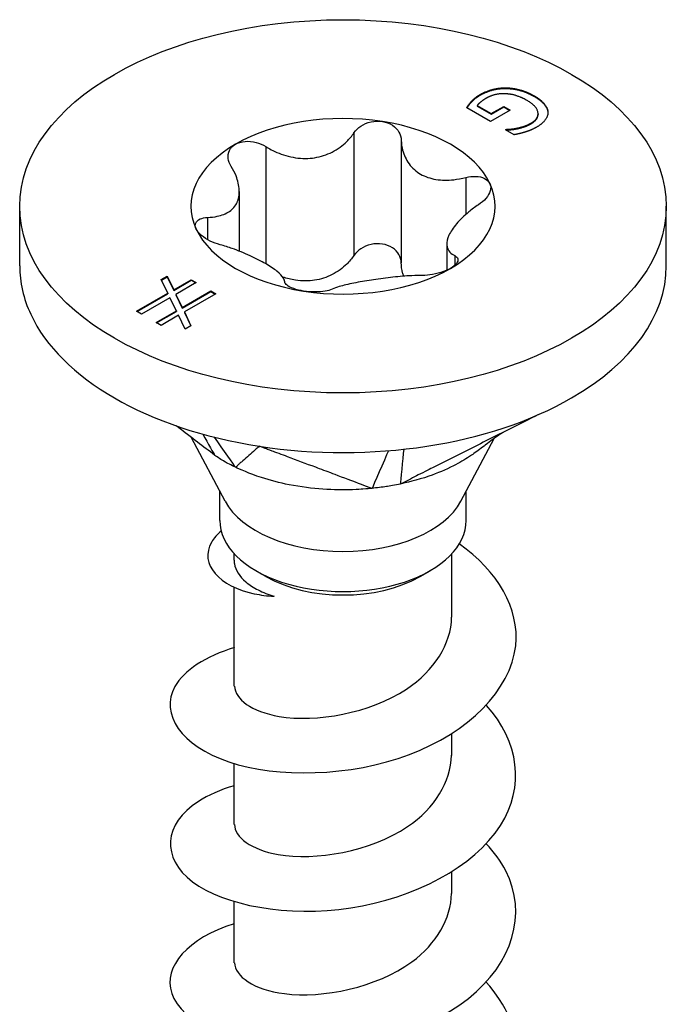
# Model space of a CAD drawing. Units: millimetres. Extents: x -7 to 22, y -50.1 to 15.
# Drawn here: x 13.6 to 22, y -36 to -23.2 of the extents above; entities that cross this region are included whole.
import ezdxf

# ---------------------------------------------------------------- set-up
doc = ezdxf.new("R2010")
doc.units = ezdxf.units.MM
doc.header["$LTSCALE"] = 14.754758

# ---------------------------------------------------------------- blocks, each defined once
blk = doc.blocks.new('TTUFS4.5X30-ISO')
for p, q in [((0.24874, 1.07306), (0.24874, 1.07274)), ((0.23549, 1.06961), (0.23549, 1.06929)), ((0.26322, 1.0689), (0.26322, 1.06857)), ((0.2408, 1.05587), (0.22864, 1.06289)), ((0.23116, 1.06617), (0.23116, 1.06585)), ((0.23401, 1.06401), (0.2412, 1.05986)), ((0.23401, 1.06401), (0.23401, 1.06369)), ((0.23401, 1.06369), (0.2412, 1.05953)), ((0.2412, 1.05986), (0.24765, 1.06358)), ((0.2412, 1.05953), (0.24765, 1.06326)), ((0.24765, 1.06358), (0.2509, 1.06171)), ((0.24765, 1.06358), (0.24765, 1.06326)), ((0.24765, 1.06326), (0.25062, 1.06154)), ((0.2509, 1.06171), (0.2408, 1.05587)), ((0.2412, 1.05986), (0.2412, 1.05953)), ((0.26511, 1.05978), (0.26511, 1.05946)), ((0.27015, 1.06068), (0.27015, 1.06036)), ((0.26157, 1.05502), (0.26157, 1.0547)), ((0.17097, 1.05), (0.17097, 0.98731)), ((0.24838, 1.05162), (0.24869, 1.05181)), ((0.25284, 1.04905), (0.24838, 1.05162)), ((0.24865, 1.05146), (0.24869, 1.05149)), ((0.24869, 1.05181), (0.24869, 1.05149)), ((0.25456, 1.05248), (0.25456, 1.05216)), ((0.12585, 1.04302), (0.12585, 0.98301)), ((0.19513, 1.04626), (0.19513, 0.98358)), ((0.22817, 1.02719), (0.22817, 1.0083)), ((0.11232, 1.01998), (0.11232, 0.9895)), ((0, 0.98191), (0, 1.01244)), ((0.33071, 0.98191), (0.33071, 1.01244)), ((0.09607, 1.00675), (0.09607, 0.99543)), ((0.21839, 0.99312), (0.21839, 0.97972)), ((0.22255, 0.98719), (0.22255, 0.98228)), ((0.07241, 0.97498), (0.07535, 0.97668)), ((0.07578, 0.96798), (0.07241, 0.97498)), ((0.07253, 0.97473), (0.07535, 0.97636)), ((0.07535, 0.97668), (0.07875, 0.96969)), ((0.07535, 0.97668), (0.07535, 0.97636)), ((0.07535, 0.97636), (0.07875, 0.96937)), ((0.07875, 0.96969), (0.08778, 0.9749)), ((0.07875, 0.96937), (0.08778, 0.97458)), ((0.09033, 0.97343), (0.07986, 0.96739)), ((0.08778, 0.9749), (0.09033, 0.97343)), ((0.08778, 0.9749), (0.08778, 0.97458)), ((0.08778, 0.97458), (0.09005, 0.97327)), ((0.05976, 0.95873), (0.07578, 0.96798)), ((0.06004, 0.95857), (0.07578, 0.96765)), ((0.07578, 0.96798), (0.07578, 0.96765)), ((0.07875, 0.96969), (0.07875, 0.96937)), ((0.07986, 0.96739), (0.0831, 0.96069)), ((0.07986, 0.96739), (0.07986, 0.96707)), ((0.0831, 0.96069), (0.09775, 0.96915)), ((0.0831, 0.96037), (0.09775, 0.96882)), ((0.1003, 0.96767), (0.08421, 0.95839)), ((0.09775, 0.96915), (0.1003, 0.96767)), ((0.09775, 0.96915), (0.09775, 0.96882)), ((0.09775, 0.96882), (0.10002, 0.96751)), ((0.07682, 0.96563), (0.06231, 0.95725)), ((0.08013, 0.95897), (0.07682, 0.96563)), ((0.07986, 0.96707), (0.0831, 0.96037)), ((0.06231, 0.95725), (0.05976, 0.95873)), ((0.06973, 0.95297), (0.08013, 0.95897)), ((0.07001, 0.95281), (0.08013, 0.95865)), ((0.08013, 0.95897), (0.08013, 0.95865)), ((0.0831, 0.96069), (0.0831, 0.96037)), ((0.08421, 0.95839), (0.08761, 0.95137)), ((0.08421, 0.95839), (0.08421, 0.95807)), ((0.08421, 0.95807), (0.08749, 0.9513)), ((0.07228, 0.9515), (0.06973, 0.95297)), ((0.08124, 0.95667), (0.07228, 0.9515)), ((0.08464, 0.94965), (0.08124, 0.95667)), ((0.08761, 0.95137), (0.08464, 0.94965)), ((0.10512, 0.86154), (0.08793, 0.89394)), ((0.22558, 0.86154), (0.24264, 0.89368)), ((0.10236, 0.85172), (0.10236, 0.86674)), ((0.22835, 0.85172), (0.22835, 0.86674)), ((0.10965, 0.83148), (0.10965, 0.83474)), ((0.22106, 0.80226), (0.22106, 0.83474)), ((0.12596, 0.82303), (0.12081, 0.826)), ((0.20475, 0.82303), (0.2099, 0.826)), ((0.10965, 0.7669), (0.10965, 0.81748)), ((0.22106, 0.73154), (0.22106, 0.74271)), ((0.10965, 0.69618), (0.10965, 0.72739)), ((0.22106, 0.66082), (0.22106, 0.67198)), ((0.10965, 0.62546), (0.10965, 0.65667))]:
    blk.add_line(p, q)
blk.add_ellipse((0.16535, 1.01244), major_axis=(0.16535, 0), ratio=0.57735)
for centre, major_axis, start_param, end_param in [((0.16535, 1.01244), (0.07776, 0), 1.308997, 2.356194), ((0.16535, 1.01244), (0.07776, 0), 0.261799, 1.308997), ((0.16535, 1.01244), (-0.07776, 0), 5.497787, 6.544985), ((0.16535, 1.01244), (0.07776, 0), 5.497787, 6.544985), ((0.16535, 1.01244), (-0.07776, 0), 0.261799, 1.308997), ((0.16535, 0.98191), (-0.16535, 0), 0, 0.261799), ((0.16535, 1.01244), (-0.07776, 0), 1.308997, 2.356194), ((0.16535, 0.98191), (0.16535, 0), 5.497787, 6.283185), ((0.16535, 0.98191), (-0.16535, 0), 0.261799, 1.308997), ((0.16535, 0.98191), (0.16535, 0), 4.45059, 5.497787), ((0.16535, 0.87219), (-0.06299, 0), 0.297251, 2.844341), ((0.16535, 0.85172), (-0.06299, 0), 0, 3.141593), ((0.16535, 0.84577), (0.05571, 0), 3.926991, 5.497787)]:
    blk.add_ellipse(centre, major_axis=major_axis, ratio=0.57735, start_param=start_param, end_param=end_param)
for points, degree in [([(0.23549, 1.06961), (0.23845, 1.07132), (0.24515, 1.0731), (0.24874, 1.07306)], 2), ([(0.24874, 1.07306), (0.25235, 1.07301), (0.25968, 1.07094), (0.26322, 1.0689)], 2), ([(0.23116, 1.06617), (0.23213, 1.0672), (0.23394, 1.06871), (0.23549, 1.06961)], 2), ([(0.23116, 1.06585), (0.23213, 1.06688), (0.23394, 1.06839), (0.23549, 1.06929)], 2), ([(0.23549, 1.06929), (0.23845, 1.071), (0.24515, 1.07278), (0.24874, 1.07274)], 2), ([(0.24849, 1.07), (0.24585, 1.07015), (0.24095, 1.06906), (0.23883, 1.06784)], 2), ([(0.25948, 1.0666), (0.25668, 1.06822), (0.25117, 1.06989), (0.24849, 1.07)], 2), ([(0.24874, 1.07274), (0.25235, 1.07269), (0.25968, 1.07062), (0.26322, 1.06857)], 2), ([(0.26322, 1.0689), (0.26658, 1.06695), (0.27001, 1.06279), (0.27015, 1.06068)], 2), ([(0.26322, 1.06857), (0.26658, 1.06663), (0.27001, 1.06247), (0.27015, 1.06036)], 2), ([(0.22864, 1.06289), (0.22902, 1.06348), (0.23044, 1.06542), (0.23116, 1.06617)], 2), ([(0.23883, 1.06784), (0.23728, 1.06694), (0.23461, 1.06488), (0.23401, 1.06401)], 2), ([(0.26157, 1.05502), (0.26559, 1.05734), (0.26451, 1.0637), (0.25948, 1.0666)], 2), ([(0.26157, 1.0547), (0.26511, 1.05675), (0.26511, 1.05946)], 2), ([(0.27015, 1.06068), (0.27028, 1.05864), (0.2673, 1.05463), (0.26435, 1.05293)], 2), ([(0.27015, 1.06036), (0.27015, 1.06027), (0.27015, 1.06018)], 2), ([(0.25456, 1.05248), (0.25625, 1.05281), (0.2599, 1.05406), (0.26157, 1.05502)], 2), ([(0.25456, 1.05216), (0.25625, 1.05249), (0.2599, 1.05374), (0.26157, 1.0547)], 2), ([(0.26435, 1.05293), (0.26293, 1.05211), (0.25995, 1.05086), (0.25842, 1.05039)], 2), ([(0.24869, 1.05181), (0.25, 1.05186), (0.25257, 1.05207), (0.25456, 1.05248)], 2), ([(0.24869, 1.05149), (0.25, 1.05154), (0.25257, 1.05175), (0.25456, 1.05216)], 2), ([(0.25842, 1.05039), (0.2572, 1.05), (0.2539, 1.04924), (0.25284, 1.04905)], 2), ([(0.0936, 0.8959), (0.09642, 0.89092), (0.09921, 0.886), (0.09976, 0.88503)], 3), ([(0.09939, 0.89437), (0.10402, 0.88782), (0.10939, 0.88024), (0.11031, 0.87894)], 3), ([(0.18862, 0.88739), (0.18649, 0.88249), (0.18093, 0.86972), (0.18022, 0.86812)], 3), ([(0.1964, 0.88814), (0.19591, 0.8832), (0.19477, 0.8718), (0.19464, 0.87035)], 3)]:
    blk.add_open_spline(points, degree=degree)
for points, degree, knots in [([(0.22879, 1.0628), (0.22915, 1.06334), (0.23044, 1.0651), (0.23116, 1.06585)], 2, [0.186668, 0.186668, 0.186668, 1, 2, 2, 2]), ([(0.17097, 1.05), (0.17188, 1.05133), (0.17311, 1.05251), (0.17596, 1.05441), (0.17779, 1.0552), (0.18164, 1.05604), (0.18366, 1.05609), (0.18548, 1.05581)], 3, [0.01641394, 0.01641394, 0.01641394, 0.01641394, 0.02972739, 0.02972739, 0.04406987, 0.04406987, 0.05841236, 0.05841236, 0.05841236, 0.05841236]), ([(0.18548, 1.05581), (0.1873, 1.05553), (0.1891, 1.05488), (0.19207, 1.05299), (0.19324, 1.05174), (0.19469, 1.04917), (0.19509, 1.04774), (0.19513, 1.04626)], 3, [0.05841236, 0.05841236, 0.05841236, 0.05841236, 0.07275485, 0.07275485, 0.08709734, 0.08709734, 0.10041079, 0.10041079, 0.10041079, 0.10041079]), ([(0.12585, 1.04302), (0.12771, 1.04186), (0.12965, 1.04086), (0.13445, 1.03881), (0.13774, 1.0378), (0.14441, 1.03681), (0.1478, 1.03683), (0.15387, 1.03777), (0.15702, 1.03876), (0.16269, 1.04167), (0.16523, 1.04357), (0.1686, 1.04688), (0.16987, 1.04838), (0.17097, 1.05)], 3, [0.0362755, 0.0362755, 0.0362755, 0.0362755, 0.0522344, 0.0522344, 0.0761993, 0.0761993, 0.1001641, 0.1001641, 0.124129, 0.124129, 0.1480938, 0.1480938, 0.1640528, 0.1640528, 0.1640528, 0.1640528]), ([(0.10816, 1.0328), (0.10732, 1.03416), (0.10679, 1.03557), (0.10644, 1.03831), (0.10665, 1.03977), (0.10795, 1.04233), (0.10904, 1.04342), (0.11037, 1.04419)], 3, [0.01641394, 0.01641394, 0.01641394, 0.01641394, 0.02972739, 0.02972739, 0.04406987, 0.04406987, 0.05841236, 0.05841236, 0.05841236, 0.05841236]), ([(0.11037, 1.04419), (0.1117, 1.04496), (0.11341, 1.04548), (0.1171, 1.04581), (0.11909, 1.04561), (0.12259, 1.04469), (0.12431, 1.04397), (0.12585, 1.04302)], 3, [0.05841236, 0.05841236, 0.05841236, 0.05841236, 0.07275485, 0.07275485, 0.08709734, 0.08709734, 0.10041079, 0.10041079, 0.10041079, 0.10041079]), ([(0.19513, 1.04626), (0.19518, 1.04447), (0.19543, 1.04273), (0.19647, 1.03874), (0.19758, 1.03627), (0.20074, 1.032), (0.2028, 1.0302), (0.20725, 1.02763), (0.20997, 1.02667), (0.21585, 1.02572), (0.21901, 1.02573), (0.22395, 1.02627), (0.22604, 1.02665), (0.22817, 1.02719)], 3, [0.0362755, 0.0362755, 0.0362755, 0.0362755, 0.0522344, 0.0522344, 0.0761993, 0.0761993, 0.1001641, 0.1001641, 0.124129, 0.124129, 0.1480938, 0.1480938, 0.1640528, 0.1640528, 0.1640528, 0.1640528]), ([(0.09607, 1.00675), (0.09788, 1.00683), (0.09957, 1.00703), (0.10333, 1.00783), (0.10551, 1.00865), (0.10902, 1.01105), (0.11035, 1.01264), (0.11198, 1.01615), (0.1124, 1.01833), (0.1122, 1.02306), (0.11158, 1.0256), (0.11001, 1.02952), (0.10918, 1.03116), (0.10816, 1.0328)], 3, [0.0362755, 0.0362755, 0.0362755, 0.0362755, 0.0522344, 0.0522344, 0.0761993, 0.0761993, 0.1001641, 0.1001641, 0.124129, 0.124129, 0.1480938, 0.1480938, 0.1640528, 0.1640528, 0.1640528, 0.1640528]), ([(0.22817, 1.02719), (0.22992, 1.02763), (0.23167, 1.02782), (0.23488, 1.0277), (0.2365, 1.02734), (0.23904, 1.02605), (0.23997, 1.02511), (0.24046, 1.02406)], 3, [0.01641394, 0.01641394, 0.01641394, 0.01641394, 0.02972739, 0.02972739, 0.04406987, 0.04406987, 0.05841236, 0.05841236, 0.05841236, 0.05841236]), ([(0.24046, 1.02406), (0.24095, 1.02301), (0.24104, 1.02174), (0.24032, 1.01909), (0.23951, 1.01772), (0.23745, 1.01536), (0.23614, 1.01423), (0.23464, 1.01324)], 3, [0.05841236, 0.05841236, 0.05841236, 0.05841236, 0.07275485, 0.07275485, 0.08709734, 0.08709734, 0.10041079, 0.10041079, 0.10041079, 0.10041079]), ([(0.23464, 1.01324), (0.23282, 1.01204), (0.23114, 1.01078), (0.22738, 1.00769), (0.2252, 1.00558), (0.22169, 1.00142), (0.22036, 0.99938), (0.21873, 0.99587), (0.21831, 0.99414), (0.21851, 0.99117), (0.21913, 0.98992), (0.2207, 0.98829), (0.22153, 0.9877), (0.22255, 0.98719)], 3, [0.0362755, 0.0362755, 0.0362755, 0.0362755, 0.0522344, 0.0522344, 0.0761993, 0.0761993, 0.1001641, 0.1001641, 0.124129, 0.124129, 0.1480938, 0.1480938, 0.1640528, 0.1640528, 0.1640528, 0.1640528]), ([(0.09025, 1.00083), (0.08976, 1.00188), (0.08967, 1.00294), (0.09038, 1.00473), (0.0912, 1.00547), (0.09326, 1.00641), (0.09457, 1.00669), (0.09607, 1.00675)], 3, [0.05841236, 0.05841236, 0.05841236, 0.05841236, 0.07275485, 0.07275485, 0.08709734, 0.08709734, 0.10041079, 0.10041079, 0.10041079, 0.10041079]), ([(0.10254, 0.9928), (0.10079, 0.99329), (0.09904, 0.99395), (0.09583, 0.99549), (0.09421, 0.99649), (0.09166, 0.99863), (0.09074, 0.99978), (0.09025, 1.00083)], 3, [0.01641394, 0.01641394, 0.01641394, 0.01641394, 0.02972739, 0.02972739, 0.04406987, 0.04406987, 0.05841236, 0.05841236, 0.05841236, 0.05841236]), ([(0.13558, 0.97373), (0.13553, 0.97439), (0.13528, 0.97508), (0.13424, 0.97678), (0.13313, 0.97796), (0.12997, 0.98048), (0.12791, 0.98182), (0.12346, 0.98439), (0.12074, 0.98581), (0.11486, 0.98851), (0.1117, 0.98979), (0.10676, 0.99154), (0.10467, 0.99221), (0.10254, 0.9928)], 3, [0.0362755, 0.0362755, 0.0362755, 0.0362755, 0.0522344, 0.0522344, 0.0761993, 0.0761993, 0.1001641, 0.1001641, 0.124129, 0.124129, 0.1480938, 0.1480938, 0.1640528, 0.1640528, 0.1640528, 0.1640528]), ([(0.18548, 0.99312), (0.18366, 0.9934), (0.18164, 0.99335), (0.17779, 0.99251), (0.17596, 0.99173), (0.17311, 0.98982), (0.17188, 0.98864), (0.17097, 0.98731)], 3, [0.14775598, 0.14775598, 0.14775598, 0.14775598, 0.16209847, 0.16209847, 0.17644096, 0.17644096, 0.18975441, 0.18975441, 0.18975441, 0.18975441]), ([(0.19513, 0.98358), (0.19509, 0.98505), (0.19469, 0.98648), (0.19324, 0.98905), (0.19207, 0.99031), (0.1891, 0.9922), (0.1873, 0.99284), (0.18548, 0.99312)], 3, [0.10575755, 0.10575755, 0.10575755, 0.10575755, 0.119071, 0.119071, 0.13341349, 0.13341349, 0.14775598, 0.14775598, 0.14775598, 0.14775598]), ([(0.17097, 0.98731), (0.16987, 0.9857), (0.1686, 0.9842), (0.16523, 0.98088), (0.16269, 0.97898), (0.15702, 0.97608), (0.15387, 0.97508), (0.1478, 0.97414), (0.14441, 0.97413), (0.13885, 0.97496), (0.13664, 0.97551), (0.13457, 0.97621)], 3, [0.3723345, 0.3723345, 0.3723345, 0.3723345, 0.3882935, 0.3882935, 0.4122583, 0.4122583, 0.4362232, 0.4362232, 0.460188, 0.460188, 0.4761789, 0.4761789, 0.4761789, 0.4761789]), ([(0.19639, 0.97669), (0.19618, 0.97728), (0.196, 0.97787), (0.19543, 0.98005), (0.19518, 0.98178), (0.19513, 0.98358)], 3, [0.47830233, 0.47830233, 0.47830233, 0.47830233, 0.48415284, 0.48415284, 0.50011181, 0.50011181, 0.50011181, 0.50011181]), ([(0.22255, 0.98719), (0.22339, 0.98676), (0.22391, 0.98619), (0.22427, 0.98488), (0.22406, 0.98405), (0.22276, 0.98235), (0.22167, 0.98147), (0.22034, 0.9807)], 3, [0.01641394, 0.01641394, 0.01641394, 0.01641394, 0.02972739, 0.02972739, 0.04406987, 0.04406987, 0.05841236, 0.05841236, 0.05841236, 0.05841236]), ([(0.22034, 0.9807), (0.21901, 0.97993), (0.2173, 0.9792), (0.21361, 0.97802), (0.21162, 0.97758), (0.20812, 0.97707), (0.2064, 0.97695), (0.20486, 0.97697)], 3, [0.05841236, 0.05841236, 0.05841236, 0.05841236, 0.07275485, 0.07275485, 0.08709734, 0.08709734, 0.10041079, 0.10041079, 0.10041079, 0.10041079]), ([(0.14523, 0.96908), (0.14341, 0.96936), (0.14161, 0.96979), (0.13864, 0.97084), (0.13746, 0.97145), (0.13602, 0.9726), (0.13561, 0.97318), (0.13558, 0.97373)], 3, [0.05841236, 0.05841236, 0.05841236, 0.05841236, 0.07275485, 0.07275485, 0.08709734, 0.08709734, 0.10041079, 0.10041079, 0.10041079, 0.10041079]), ([(0.20486, 0.97697), (0.203, 0.977), (0.20106, 0.97695), (0.19626, 0.97671), (0.19297, 0.97643), (0.1863, 0.97566), (0.18291, 0.97519), (0.17684, 0.97425), (0.17369, 0.97371), (0.16801, 0.97257), (0.16548, 0.97195), (0.16211, 0.97093), (0.16084, 0.97048), (0.15974, 0.96999)], 3, [0.0362755, 0.0362755, 0.0362755, 0.0362755, 0.0522344, 0.0522344, 0.0761993, 0.0761993, 0.1001641, 0.1001641, 0.124129, 0.124129, 0.1480938, 0.1480938, 0.1640528, 0.1640528, 0.1640528, 0.1640528]), ([(0.15974, 0.96999), (0.15883, 0.96959), (0.1576, 0.96926), (0.15474, 0.96878), (0.15292, 0.96863), (0.14907, 0.96864), (0.14705, 0.9688), (0.14523, 0.96908)], 3, [0.01641394, 0.01641394, 0.01641394, 0.01641394, 0.02972739, 0.02972739, 0.04406987, 0.04406987, 0.05841236, 0.05841236, 0.05841236, 0.05841236]), ([(0.26505, 0.90574), (0.26277, 0.9046), (0.26073, 0.90357), (0.25307, 0.89972), (0.24576, 0.89605), (0.23116, 0.88871), (0.22385, 0.88504), (0.21472, 0.88045), (0.2129, 0.87953), (0.20946, 0.8778), (0.20534, 0.87575), (0.20017, 0.8731), (0.19769, 0.87173), (0.19464, 0.87035)], 3, [0.02271, 0.02271, 0.02271, 0.02271, 0.0274037, 0.0274037, 0.1230873, 0.1230873, 0.2187713, 0.2187713, 0.2426923, 0.2426923, 0.2638746, 0.2638746, 0.286945, 0.286945, 0.286945, 0.286945]), ([(0.09976, 0.88503), (0.09672, 0.88735), (0.09386, 0.88955), (0.08808, 0.89399), (0.08327, 0.89767), (0.08149, 0.89904), (0.08081, 0.89956), (0.0801, 0.90011)], 3, [0.000001, 0.000001, 0.000001, 0.000001, 0.02949485, 0.02949485, 0.05825208, 0.05825208, 0.07355649, 0.07355649, 0.07355649, 0.07355649]), ([(0.24723, 0.89679), (0.2468, 0.89652), (0.24606, 0.89606), (0.24417, 0.89479), (0.24305, 0.89399), (0.24071, 0.89225), (0.23962, 0.89141), (0.23731, 0.88963), (0.2363, 0.88886), (0.23426, 0.88735), (0.23327, 0.88664), (0.23152, 0.88541), (0.23075, 0.88489), (0.22998, 0.88438)], 3, [0.0748334, 0.0748334, 0.0748334, 0.0748334, 0.1065085, 0.1065085, 0.1365668, 0.1365668, 0.1577356, 0.1577356, 0.1695696, 0.1695696, 0.1790952, 0.1790952, 0.1861853, 0.1861853, 0.1861853, 0.1861853]), ([(0.12256, 0.88969), (0.12236, 0.88951), (0.12184, 0.88906), (0.12178, 0.88901), (0.12111, 0.88842), (0.12068, 0.88804), (0.1196, 0.88709), (0.11848, 0.88611), (0.11746, 0.88521), (0.11541, 0.88342), (0.11439, 0.88252), (0.11312, 0.8814), (0.11286, 0.88118), (0.11238, 0.88076), (0.11179, 0.88027), (0.11115, 0.87957), (0.11114, 0.87902), (0.11031, 0.87894)], 3, [0.000001, 0.000001, 0.000001, 0.000001, 0.0155269, 0.0155269, 0.0178353, 0.0178353, 0.0274037, 0.0274037, 0.1230873, 0.1230873, 0.2187713, 0.2187713, 0.2426923, 0.2426923, 0.2638746, 0.2638746, 0.286945, 0.286945, 0.286945, 0.286945]), ([(0.18022, 0.86812), (0.17798, 0.86867), (0.17655, 0.86945), (0.17309, 0.87081), (0.17012, 0.8719), (0.1659, 0.87348), (0.15932, 0.87594), (0.15669, 0.87693), (0.15187, 0.87873), (0.14659, 0.88071), (0.14178, 0.8825), (0.13649, 0.88448), (0.1314, 0.88638), (0.12965, 0.88704), (0.1264, 0.88825), (0.12592, 0.88843), (0.1235, 0.88934), (0.12256, 0.88969)], 3, [0.000001, 0.000001, 0.000001, 0.000001, 0.029495, 0.029495, 0.058252, 0.058252, 0.200001, 0.200001, 0.575698, 0.575698, 4.332674, 4.332674, 4.708372, 4.708372, 4.735255, 4.735255, 4.762135, 4.762135, 4.762135, 4.762135]), ([(0.11031, 0.87894), (0.10849, 0.87989), (0.10571, 0.88133), (0.10406, 0.88229), (0.10316, 0.88282), (0.10135, 0.88398), (0.10049, 0.88456), (0.09976, 0.88503)], 3, [0, 0, 0, 0, 0.01784622, 0.01784622, 0.03658039, 0.03658039, 0.05593419, 0.05593419, 0.05593419, 0.05593419]), ([(0.22998, 0.88437), (0.22756, 0.88277), (0.22485, 0.88118), (0.21792, 0.87767), (0.2137, 0.8759), (0.20316, 0.87225), (0.1972, 0.87101), (0.19464, 0.87035)], 3, [0.03111626, 0.03111626, 0.03111626, 0.03111626, 0.03794121, 0.03794121, 0.04671156, 0.04671156, 0.05870167, 0.05870167, 0.05870167, 0.05870167]), ([(0.18022, 0.86812), (0.17884, 0.86805), (0.17766, 0.86786), (0.17443, 0.86763), (0.1728, 0.86754), (0.161, 0.86712), (0.1498, 0.86765), (0.13292, 0.87096), (0.12815, 0.87219), (0.11744, 0.87562), (0.11232, 0.87807), (0.11031, 0.87894)], 3, [0, 0, 0, 0, 0.01079638, 0.01079638, 0.01656272, 0.01656272, 0.03794121, 0.03794121, 0.04671156, 0.04671156, 0.05870167, 0.05870167, 0.05870167, 0.05870167]), ([(0.19464, 0.87035), (0.19246, 0.86997), (0.18875, 0.86925), (0.1865, 0.8689), (0.18524, 0.86872), (0.18264, 0.8684), (0.18139, 0.86828), (0.18022, 0.86812)], 3, [0, 0, 0, 0, 0.01784622, 0.01784622, 0.03658039, 0.03658039, 0.05593419, 0.05593419, 0.05593419, 0.05593419]), ([(0.10313, 0.84642), (0.101, 0.84458), (0.09934, 0.84267), (0.0982, 0.84073), (0.09149, 0.82931), (0.10235, 0.81789), (0.11999, 0.81422), (0.1232, 0.81356), (0.1266, 0.81312), (0.13009, 0.81292)], 3, [0.882302, 0.882302, 0.882302, 0.882302, 1.071248, 1.071248, 1.071248, 2.182668, 2.182668, 2.182668, 2.384754, 2.384754, 2.384754, 2.384754]), ([(0.10986, 0.78674), (0.09511, 0.78221), (0.08404, 0.77504), (0.07942, 0.76678), (0.07156, 0.75275), (0.08264, 0.73644), (0.10701, 0.72824), (0.13173, 0.71992), (0.16899, 0.72056), (0.19934, 0.73201), (0.22932, 0.74333), (0.25115, 0.76484), (0.25367, 0.78766), (0.25576, 0.80658), (0.24446, 0.8258), (0.22476, 0.83974)], 3, [40.73543, 40.73543, 40.73543, 40.73543, 41.381188, 41.381188, 41.381188, 42.477856, 42.477856, 42.477856, 43.590616, 43.590616, 43.590616, 44.690111, 44.690111, 44.690111, 45.602026, 45.602026, 45.602026, 45.602026]), ([(0.10965, 0.83148), (0.10965, 0.83084), (0.1097, 0.83019), (0.11038, 0.82626), (0.11239, 0.82308), (0.11748, 0.81876), (0.11957, 0.81739), (0.1244, 0.81492), (0.12711, 0.81383), (0.13009, 0.81292)], 3, [0.2154865, 0.2154865, 0.2154865, 0.2154865, 0.2265991, 0.2265991, 0.2832489, 0.2832489, 0.3129045, 0.3129045, 0.3425601, 0.3425601, 0.3425601, 0.3425601]), ([(0.10986, 0.76693), (0.11013, 0.76039), (0.11851, 0.75386), (0.13274, 0.75147), (0.15153, 0.74832), (0.17902, 0.75298), (0.19784, 0.76546), (0.21215, 0.77495), (0.22067, 0.78861), (0.22091, 0.80229)], 3, [41.626103, 41.626103, 41.626103, 41.626103, 42.571465, 42.571465, 42.571465, 43.819569, 43.819569, 43.819569, 44.767695, 44.767695, 44.767695, 44.767695]), ([(0.10975, 0.71604), (0.10263, 0.71394), (0.09637, 0.71122), (0.09137, 0.70798), (0.0735, 0.69644), (0.07231, 0.67908), (0.0884, 0.66691), (0.10446, 0.65478), (0.13697, 0.64855), (0.16935, 0.65351), (0.20167, 0.65846), (0.23237, 0.67452), (0.24586, 0.6956), (0.25849, 0.71533), (0.25544, 0.73878), (0.23869, 0.75713)], 3, [34.452244, 34.452244, 34.452244, 34.452244, 34.760688, 34.760688, 34.760688, 35.861113, 35.861113, 35.861113, 36.958879, 36.958879, 36.958879, 38.054267, 38.054267, 38.054267, 39.079451, 39.079451, 39.079451, 39.079451]), ([(0.10982, 0.69621), (0.11006, 0.68974), (0.11829, 0.68328), (0.13224, 0.68083), (0.15121, 0.6775), (0.17934, 0.68225), (0.19835, 0.69508), (0.21237, 0.70455), (0.22061, 0.71805), (0.22086, 0.73157)], 3, [35.342917, 35.342917, 35.342917, 35.342917, 36.277092, 36.277092, 36.277092, 37.547534, 37.547534, 37.547534, 38.48451, 38.48451, 38.48451, 38.48451]), ([(0.10968, 0.64542), (0.08605, 0.6381), (0.07321, 0.62342), (0.07775, 0.6098), (0.08263, 0.59514), (0.10733, 0.58266), (0.13884, 0.58115), (0.17022, 0.57965), (0.20683, 0.58929), (0.22951, 0.60723), (0.25212, 0.6251), (0.25981, 0.65055), (0.24859, 0.67249), (0.2461, 0.67735), (0.24272, 0.68199), (0.23861, 0.68634)], 3, [28.169059, 28.169059, 28.169059, 28.169059, 29.208301, 29.208301, 29.208301, 30.326514, 30.326514, 30.326514, 31.440539, 31.440539, 31.440539, 32.550701, 32.550701, 32.550701, 32.796266, 32.796266, 32.796266, 32.796266]), ([(0.10979, 0.62549), (0.11006, 0.61856), (0.11967, 0.61167), (0.13535, 0.60964), (0.15494, 0.60711), (0.1825, 0.61272), (0.20053, 0.62589), (0.21331, 0.63523), (0.22062, 0.64804), (0.22084, 0.66085)], 3, [29.059732, 29.059732, 29.059732, 29.059732, 30.061799, 30.061799, 30.061799, 31.313863, 31.313863, 31.313863, 32.201325, 32.201325, 32.201325, 32.201325]), ([(0.10986, 0.57459), (0.09427, 0.56978), (0.08282, 0.562), (0.07867, 0.55317), (0.07198, 0.53893), (0.08452, 0.5228), (0.10986, 0.51517), (0.13517, 0.50755), (0.17208, 0.50895), (0.20169, 0.52077), (0.23127, 0.53257), (0.25222, 0.55441), (0.25383, 0.57723), (0.25477, 0.59063), (0.24904, 0.60407), (0.23845, 0.61561)], 3, [21.885874, 21.885874, 21.885874, 21.885874, 22.569197, 22.569197, 22.569197, 23.67032, 23.67032, 23.67032, 24.770044, 24.770044, 24.770044, 25.868439, 25.868439, 25.868439, 26.513081, 26.513081, 26.513081, 26.513081])]:
    blk.add_open_spline(points, degree=degree, knots=knots)

msp = doc.modelspace()

# ---------------------------------------------------------------- block references
at = {"xscale": 25.4, "yscale": 25.4, "zscale": 25.4}
msp.add_blockref('TTUFS4.5X30-ISO', (13.597, -51.306), dxfattribs=at)

doc.saveas('drawing.dxf')
